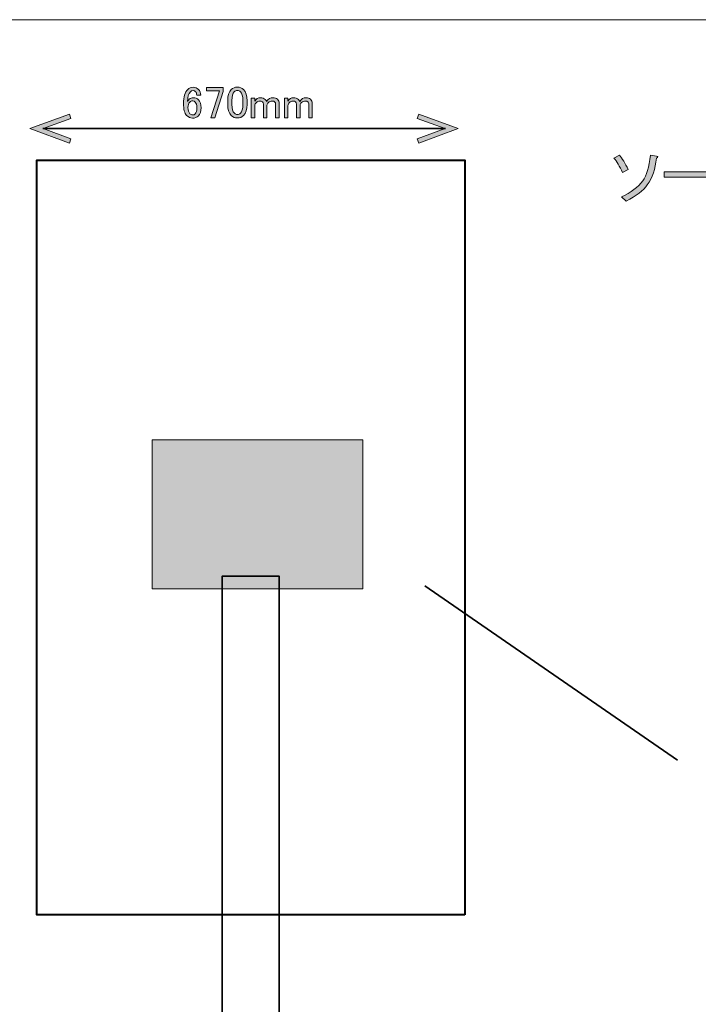
# Model space of a CAD drawing. Units: millimetres. Extents: x -3 to 213, y -3 to 300.
# Drawn here: x 37 to 90, y 223 to 300 of the extents above; entities that cross this region are included whole.
import ezdxf

# ---------------------------------------------------------------- set-up
doc = ezdxf.new("R2010")
doc.units = ezdxf.units.MM
doc.header["$MEASUREMENT"] = 0
doc.layers.add('_U+30EC_U+30A4_U+30E4_U+30FC 1', color=7, linetype='Continuous')

# ---------------------------------------------------------------- blocks, each defined once
blk = doc.blocks.new('block 2')
at = {"layer": '_U+30EC_U+30A4_U+30E4_U+30FC 1', "color": 29, "lineweight": 40}
blk.add_lwpolyline([(72.013, 230.013), (38.513, 230.013), (38.513, 289.013), (72.013, 289.013), (72.013, 230.013)], dxfattribs=at)
blk = doc.blocks.new('block 3')
at = {"layer": '_U+30EC_U+30A4_U+30E4_U+30FC 1', "color": 29, "lineweight": 35}
blk.add_lwpolyline([(57.475, 6.494), (53.025, 6.494), (53.025, 256.494), (57.475, 256.494), (57.475, 6.494)], dxfattribs=at)
blk = doc.blocks.new('block 4')
at = {"layer": '_U+30EC_U+30A4_U+30E4_U+30FC 1', "lineweight": 0}
blk.add_lwpolyline([(64.012, 255.497), (47.548, 255.497), (47.548, 267.138), (64.012, 267.138), (64.012, 255.497)], dxfattribs=at)
blk = doc.blocks.new('block 5')
at = {"layer": '_U+30EC_U+30A4_U+30E4_U+30FC 1'}
h = blk.add_hatch(color=29, dxfattribs=at)
h.dxf.hatch_style = 2
h.paths.add_polyline_path([(64.012, 255.497), (47.548, 255.497), (47.548, 267.138), (64.012, 267.138)])
at = {"layer": '_U+30EC_U+30A4_U+30E4_U+30FC 1', "lineweight": 0}
blk.add_lwpolyline([(64.012, 255.497), (47.548, 255.497), (47.548, 267.138), (64.012, 267.138), (64.012, 255.497), (64.012, 255.497)], dxfattribs=at)
blk = doc.blocks.new('block 9')
at = {"layer": '_U+30EC_U+30A4_U+30E4_U+30FC 1'}
h = blk.add_hatch(color=29, dxfattribs=at)
h.dxf.hatch_style = 2
h.paths.add_polyline_path([(41.07, 290.358), (41.191, 290.689), (39.019, 291.48), (41.191, 292.27), (41.07, 292.601), (37.988, 291.48)])
at = {"layer": '_U+30EC_U+30A4_U+30E4_U+30FC 1', "lineweight": 0}
blk.add_lwpolyline([(41.07, 290.358), (41.191, 290.689), (39.019, 291.48), (41.191, 292.27), (41.07, 292.601), (37.988, 291.48), (41.07, 290.358)], dxfattribs=at)
blk = doc.blocks.new('block 10')
at = {"layer": '_U+30EC_U+30A4_U+30E4_U+30FC 1'}
h = blk.add_hatch(color=29, dxfattribs=at)
h.dxf.hatch_style = 2
h.paths.add_polyline_path([(68.406, 290.358), (68.285, 290.689), (70.456, 291.48), (68.285, 292.27), (68.406, 292.601), (71.488, 291.48)])
at = {"layer": '_U+30EC_U+30A4_U+30E4_U+30FC 1', "lineweight": 0}
blk.add_lwpolyline([(68.406, 290.358), (68.285, 290.689), (70.456, 291.48), (68.285, 292.27), (68.406, 292.601), (71.488, 291.48), (68.406, 290.358)], dxfattribs=at)
blk = doc.blocks.new('block 8')
at = {"layer": '_U+30EC_U+30A4_U+30E4_U+30FC 1', "color": 29, "lineweight": 35}
blk.add_lwpolyline([(38.985, 291.48), (70.491, 291.48)], dxfattribs=at)
at = {"layer": '_U+30EC_U+30A4_U+30E4_U+30FC 1'}
for name in ['block 9', 'block 10']:
    blk.add_blockref(name, (0, 0), dxfattribs=at)
blk = doc.blocks.new('block 7')
at = {"layer": '_U+30EC_U+30A4_U+30E4_U+30FC 1'}
blk.add_blockref('block 8', (0, 0), dxfattribs=at)
blk = doc.blocks.new('block 6')
at = {"layer": '_U+30EC_U+30A4_U+30E4_U+30FC 1'}
blk.add_blockref('block 7', (0, 0), dxfattribs=at)
blk = doc.blocks.new('block 68')
at = {"layer": '_U+30EC_U+30A4_U+30E4_U+30FC 1', "color": 29, "lineweight": 35}
blk.add_lwpolyline([(68.869, 255.726), (88.624, 242.111)], dxfattribs=at)
blk = doc.blocks.new('block 133')
at = {"layer": '_U+30EC_U+30A4_U+30E4_U+30FC 1'}
h = blk.add_hatch(color=29, dxfattribs=at)
h.dxf.hatch_style = 2
edge = h.paths.add_edge_path()
edge.add_spline(control_points=[(83.664, 289.183), (83.664, 289.183), (84.089, 289.414), (84.089, 289.414), (84.307, 289.144), (84.539, 288.771), (84.783, 288.295), (84.783, 288.295), (84.34, 288.044), (84.34, 288.044), (84.108, 288.546), (83.883, 288.925), (83.664, 289.183)], knot_values=[0, 0, 0, 0, 1, 1, 1, 2, 2, 2, 3, 3, 3, 4, 4, 4, 4], degree=3, periodic=1)
edge = h.paths.add_edge_path()
edge.add_spline(control_points=[(86.52, 289.414), (86.52, 289.414), (87.002, 289.337), (87.002, 289.337), (87.118, 289.311), (87.111, 289.253), (86.983, 289.163), (86.906, 288.34), (86.668, 287.646), (86.269, 287.08), (85.973, 286.655), (85.42, 286.231), (84.61, 285.806), (84.61, 285.806), (84.263, 286.154), (84.263, 286.154), (84.996, 286.488), (85.549, 286.906), (85.922, 287.408), (86.217, 287.806), (86.417, 288.475), (86.52, 289.414)], knot_values=[0, 0, 0, 0, 1, 1, 1, 2, 2, 2, 3, 3, 3, 4, 4, 4, 5, 5, 5, 6, 6, 6, 7, 7, 7, 7], degree=3, periodic=1)
h = blk.add_hatch(color=29, dxfattribs=at)
h.dxf.hatch_style = 2
h.paths.add_polyline_path([(87.6, 287.678), (87.6, 288.102), (91.902, 288.102), (91.902, 287.678)])
at = {"layer": '_U+30EC_U+30A4_U+30E4_U+30FC 1', "lineweight": 0}
blk.add_lwpolyline([(87.6, 287.678), (87.6, 288.102), (91.902, 288.102), (91.902, 287.678), (87.6, 287.678)], dxfattribs=at)
for points, knots in [([(83.664, 289.183), (83.664, 289.183), (84.089, 289.414), (84.089, 289.414), (84.307, 289.144), (84.539, 288.771), (84.783, 288.295), (84.783, 288.295), (84.34, 288.044), (84.34, 288.044), (84.108, 288.546), (83.883, 288.925), (83.664, 289.183)], [0, 0, 0, 0, 1, 1, 1, 2, 2, 2, 3, 3, 3, 4, 4, 4, 4]), ([(86.52, 289.414), (86.52, 289.414), (87.002, 289.337), (87.002, 289.337), (87.118, 289.311), (87.111, 289.253), (86.983, 289.163), (86.906, 288.34), (86.668, 287.646), (86.269, 287.08), (85.973, 286.655), (85.42, 286.231), (84.61, 285.806), (84.61, 285.806), (84.263, 286.154), (84.263, 286.154), (84.996, 286.488), (85.549, 286.906), (85.922, 287.408), (86.217, 287.806), (86.417, 288.475), (86.52, 289.414)], [0, 0, 0, 0, 1, 1, 1, 2, 2, 2, 3, 3, 3, 4, 4, 4, 5, 5, 5, 6, 6, 6, 7, 7, 7, 7])]:
    blk.add_open_spline(points, degree=3, knots=knots, dxfattribs=at)
blk = doc.blocks.new('block 144')
at = {"layer": '_U+30EC_U+30A4_U+30E4_U+30FC 1'}
h = blk.add_hatch(color=29, dxfattribs=at)
h.dxf.hatch_style = 2
edge = h.paths.add_edge_path()
edge.add_spline(control_points=[(50.326, 294.549), (50.436, 294.659), (50.574, 294.714), (50.74, 294.714), (50.914, 294.714), (51.056, 294.659), (51.167, 294.549), (51.286, 294.429), (51.346, 294.278), (51.346, 294.094), (51.346, 294.094), (51.029, 294.094), (51.029, 294.094), (51.029, 294.223), (51.001, 294.315), (50.946, 294.37), (50.891, 294.425), (50.822, 294.452), (50.74, 294.452), (50.657, 294.452), (50.588, 294.425), (50.533, 294.37), (50.386, 294.223), (50.312, 293.965), (50.312, 293.598), (50.349, 293.662), (50.395, 293.722), (50.45, 293.777), (50.533, 293.86), (50.634, 293.901), (50.753, 293.901), (50.919, 293.901), (51.056, 293.846), (51.167, 293.736), (51.305, 293.598), (51.373, 293.391), (51.373, 293.116), (51.373, 292.831), (51.3, 292.615), (51.153, 292.468), (51.043, 292.358), (50.891, 292.303), (50.698, 292.303), (50.533, 292.303), (50.381, 292.372), (50.243, 292.509), (50.078, 292.675), (49.995, 292.992), (49.995, 293.46), (49.995, 293.965), (50.106, 294.328), (50.326, 294.549)], knot_values=[0, 0, 0, 0, 1, 1, 1, 2, 2, 2, 3, 3, 3, 4, 4, 4, 5, 5, 5, 6, 6, 6, 7, 7, 7, 8, 8, 8, 9, 9, 9, 10, 10, 10, 11, 11, 11, 12, 12, 12, 13, 13, 13, 14, 14, 14, 15, 15, 15, 16, 16, 16, 17, 17, 17, 17], degree=3, periodic=1)
edge = h.paths.add_edge_path()
edge.add_spline(control_points=[(50.491, 293.557), (50.39, 293.455), (50.34, 293.318), (50.34, 293.143), (50.34, 292.923), (50.395, 292.757), (50.505, 292.647), (50.569, 292.583), (50.638, 292.551), (50.712, 292.551), (50.795, 292.551), (50.864, 292.578), (50.919, 292.633), (51.001, 292.716), (51.043, 292.877), (51.043, 293.116), (51.043, 293.327), (51.001, 293.474), (50.919, 293.557), (50.854, 293.621), (50.79, 293.653), (50.726, 293.653), (50.634, 293.653), (50.556, 293.621), (50.491, 293.557)], knot_values=[0, 0, 0, 0, 1, 1, 1, 2, 2, 2, 3, 3, 3, 4, 4, 4, 5, 5, 5, 6, 6, 6, 7, 7, 7, 8, 8, 8, 8], degree=3, periodic=1)
h = blk.add_hatch(color=29, dxfattribs=at)
h.dxf.hatch_style = 2
h.paths.add_polyline_path([(51.801, 294.687), (53.11, 294.687), (53.11, 294.384), (52.448, 292.33), (52.145, 292.33), (52.807, 294.425), (51.801, 294.425)])
h = blk.add_hatch(color=29, dxfattribs=at)
h.dxf.hatch_style = 2
edge = h.paths.add_edge_path()
edge.add_spline(control_points=[(53.454, 293.653), (53.454, 294.057), (53.546, 294.351), (53.73, 294.535), (53.858, 294.664), (54.019, 294.728), (54.212, 294.728), (54.405, 294.728), (54.566, 294.664), (54.695, 294.535), (54.878, 294.351), (54.97, 294.057), (54.97, 293.653), (54.97, 293.653), (54.97, 293.378), (54.97, 293.378), (54.97, 292.982), (54.878, 292.693), (54.695, 292.509), (54.566, 292.381), (54.405, 292.317), (54.212, 292.317), (54.019, 292.317), (53.858, 292.381), (53.73, 292.509), (53.546, 292.693), (53.454, 292.982), (53.454, 293.378), (53.454, 293.378), (53.454, 293.653), (53.454, 293.653)], knot_values=[0, 0, 0, 0, 1, 1, 1, 2, 2, 2, 3, 3, 3, 4, 4, 4, 5, 5, 5, 6, 6, 6, 7, 7, 7, 8, 8, 8, 9, 9, 9, 10, 10, 10, 10], degree=3, periodic=1)
edge = h.paths.add_edge_path()
edge.add_spline(control_points=[(53.964, 294.356), (53.845, 294.236), (53.785, 294.012), (53.785, 293.681), (53.785, 293.681), (53.785, 293.364), (53.785, 293.364), (53.785, 293.042), (53.849, 292.817), (53.978, 292.689), (54.051, 292.615), (54.13, 292.578), (54.212, 292.578), (54.304, 292.578), (54.387, 292.615), (54.46, 292.689), (54.579, 292.808), (54.639, 293.033), (54.639, 293.364), (54.639, 293.364), (54.639, 293.681), (54.639, 293.681), (54.639, 294.012), (54.579, 294.236), (54.46, 294.356), (54.387, 294.429), (54.304, 294.466), (54.212, 294.466), (54.12, 294.466), (54.038, 294.429), (53.964, 294.356)], knot_values=[0, 0, 0, 0, 1, 1, 1, 2, 2, 2, 3, 3, 3, 4, 4, 4, 5, 5, 5, 6, 6, 6, 7, 7, 7, 8, 8, 8, 9, 9, 9, 10, 10, 10, 10], degree=3, periodic=1)
h = blk.add_hatch(color=29, dxfattribs=at)
h.dxf.hatch_style = 2
edge = h.paths.add_edge_path()
edge.add_spline(control_points=[(55.576, 292.33), (55.576, 292.33), (55.301, 292.33), (55.301, 292.33), (55.301, 292.33), (55.301, 293.874), (55.301, 293.874), (55.301, 293.874), (55.576, 293.874), (55.576, 293.874), (55.576, 293.874), (55.576, 293.639), (55.576, 293.639), (55.696, 293.814), (55.833, 293.901), (55.99, 293.901), (56.164, 293.901), (56.298, 293.855), (56.389, 293.763), (56.435, 293.717), (56.472, 293.667), (56.5, 293.612), (56.619, 293.805), (56.784, 293.901), (56.996, 293.901), (57.143, 293.901), (57.258, 293.86), (57.34, 293.777), (57.432, 293.685), (57.478, 293.584), (57.478, 293.474), (57.478, 293.474), (57.478, 292.33), (57.478, 292.33), (57.478, 292.33), (57.203, 292.33), (57.203, 292.33), (57.203, 292.33), (57.203, 293.419), (57.203, 293.419), (57.203, 293.474), (57.184, 293.52), (57.147, 293.557), (57.092, 293.612), (57.028, 293.639), (56.954, 293.639), (56.826, 293.639), (56.72, 293.598), (56.638, 293.515), (56.564, 293.442), (56.527, 293.373), (56.527, 293.309), (56.527, 293.309), (56.527, 292.33), (56.527, 292.33), (56.527, 292.33), (56.252, 292.33), (56.252, 292.33), (56.252, 292.33), (56.252, 293.405), (56.252, 293.405), (56.252, 293.46), (56.224, 293.515), (56.169, 293.571), (56.123, 293.616), (56.054, 293.639), (55.962, 293.639), (55.861, 293.639), (55.774, 293.603), (55.7, 293.529), (55.618, 293.447), (55.576, 293.368), (55.576, 293.295), (55.576, 293.295), (55.576, 292.33), (55.576, 292.33)], knot_values=[0, 0, 0, 0, 1, 1, 1, 2, 2, 2, 3, 3, 3, 4, 4, 4, 5, 5, 5, 6, 6, 6, 7, 7, 7, 8, 8, 8, 9, 9, 9, 10, 10, 10, 11, 11, 11, 12, 12, 12, 13, 13, 13, 14, 14, 14, 15, 15, 15, 16, 16, 16, 17, 17, 17, 18, 18, 18, 19, 19, 19, 20, 20, 20, 21, 21, 21, 22, 22, 22, 23, 23, 23, 24, 24, 24, 25, 25, 25, 25], degree=3, periodic=1)
h = blk.add_hatch(color=29, dxfattribs=at)
h.dxf.hatch_style = 2
edge = h.paths.add_edge_path()
edge.add_spline(control_points=[(58.167, 292.33), (58.167, 292.33), (57.892, 292.33), (57.892, 292.33), (57.892, 292.33), (57.892, 293.874), (57.892, 293.874), (57.892, 293.874), (58.167, 293.874), (58.167, 293.874), (58.167, 293.874), (58.167, 293.639), (58.167, 293.639), (58.286, 293.814), (58.424, 293.901), (58.581, 293.901), (58.755, 293.901), (58.888, 293.855), (58.98, 293.763), (59.026, 293.717), (59.063, 293.667), (59.09, 293.612), (59.21, 293.805), (59.375, 293.901), (59.587, 293.901), (59.733, 293.901), (59.848, 293.86), (59.931, 293.777), (60.023, 293.685), (60.069, 293.584), (60.069, 293.474), (60.069, 293.474), (60.069, 292.33), (60.069, 292.33), (60.069, 292.33), (59.793, 292.33), (59.793, 292.33), (59.793, 292.33), (59.793, 293.419), (59.793, 293.419), (59.793, 293.474), (59.775, 293.52), (59.738, 293.557), (59.683, 293.612), (59.619, 293.639), (59.545, 293.639), (59.416, 293.639), (59.311, 293.598), (59.228, 293.515), (59.155, 293.442), (59.118, 293.373), (59.118, 293.309), (59.118, 293.309), (59.118, 292.33), (59.118, 292.33), (59.118, 292.33), (58.842, 292.33), (58.842, 292.33), (58.842, 292.33), (58.842, 293.405), (58.842, 293.405), (58.842, 293.46), (58.815, 293.515), (58.76, 293.571), (58.714, 293.616), (58.645, 293.639), (58.553, 293.639), (58.452, 293.639), (58.365, 293.603), (58.291, 293.529), (58.209, 293.447), (58.167, 293.368), (58.167, 293.295), (58.167, 293.295), (58.167, 292.33), (58.167, 292.33)], knot_values=[0, 0, 0, 0, 1, 1, 1, 2, 2, 2, 3, 3, 3, 4, 4, 4, 5, 5, 5, 6, 6, 6, 7, 7, 7, 8, 8, 8, 9, 9, 9, 10, 10, 10, 11, 11, 11, 12, 12, 12, 13, 13, 13, 14, 14, 14, 15, 15, 15, 16, 16, 16, 17, 17, 17, 18, 18, 18, 19, 19, 19, 20, 20, 20, 21, 21, 21, 22, 22, 22, 23, 23, 23, 24, 24, 24, 25, 25, 25, 25], degree=3, periodic=1)
at = {"layer": '_U+30EC_U+30A4_U+30E4_U+30FC 1', "lineweight": 0}
blk.add_lwpolyline([(51.801, 294.687), (53.11, 294.687), (53.11, 294.384), (52.448, 292.33), (52.145, 292.33), (52.807, 294.425), (51.801, 294.425), (51.801, 294.687)], dxfattribs=at)
for points, knots in [([(50.326, 294.549), (50.436, 294.659), (50.574, 294.714), (50.74, 294.714), (50.914, 294.714), (51.056, 294.659), (51.167, 294.549), (51.286, 294.429), (51.346, 294.278), (51.346, 294.094), (51.346, 294.094), (51.029, 294.094), (51.029, 294.094), (51.029, 294.223), (51.001, 294.315), (50.946, 294.37), (50.891, 294.425), (50.822, 294.452), (50.74, 294.452), (50.657, 294.452), (50.588, 294.425), (50.533, 294.37), (50.386, 294.223), (50.312, 293.965), (50.312, 293.598), (50.349, 293.662), (50.395, 293.722), (50.45, 293.777), (50.533, 293.86), (50.634, 293.901), (50.753, 293.901), (50.919, 293.901), (51.056, 293.846), (51.167, 293.736), (51.305, 293.598), (51.373, 293.391), (51.373, 293.116), (51.373, 292.831), (51.3, 292.615), (51.153, 292.468), (51.043, 292.358), (50.891, 292.303), (50.698, 292.303), (50.533, 292.303), (50.381, 292.372), (50.243, 292.509), (50.078, 292.675), (49.995, 292.992), (49.995, 293.46), (49.995, 293.965), (50.106, 294.328), (50.326, 294.549)], [0, 0, 0, 0, 1, 1, 1, 2, 2, 2, 3, 3, 3, 4, 4, 4, 5, 5, 5, 6, 6, 6, 7, 7, 7, 8, 8, 8, 9, 9, 9, 10, 10, 10, 11, 11, 11, 12, 12, 12, 13, 13, 13, 14, 14, 14, 15, 15, 15, 16, 16, 16, 17, 17, 17, 17]), ([(53.454, 293.653), (53.454, 294.057), (53.546, 294.351), (53.73, 294.535), (53.858, 294.664), (54.019, 294.728), (54.212, 294.728), (54.405, 294.728), (54.566, 294.664), (54.695, 294.535), (54.878, 294.351), (54.97, 294.057), (54.97, 293.653), (54.97, 293.653), (54.97, 293.378), (54.97, 293.378), (54.97, 292.982), (54.878, 292.693), (54.695, 292.509), (54.566, 292.381), (54.405, 292.317), (54.212, 292.317), (54.019, 292.317), (53.858, 292.381), (53.73, 292.509), (53.546, 292.693), (53.454, 292.982), (53.454, 293.378), (53.454, 293.378), (53.454, 293.653), (53.454, 293.653)], [0, 0, 0, 0, 1, 1, 1, 2, 2, 2, 3, 3, 3, 4, 4, 4, 5, 5, 5, 6, 6, 6, 7, 7, 7, 8, 8, 8, 9, 9, 9, 10, 10, 10, 10]), ([(53.964, 294.356), (53.845, 294.236), (53.785, 294.012), (53.785, 293.681), (53.785, 293.681), (53.785, 293.364), (53.785, 293.364), (53.785, 293.042), (53.849, 292.817), (53.978, 292.689), (54.051, 292.615), (54.13, 292.578), (54.212, 292.578), (54.304, 292.578), (54.387, 292.615), (54.46, 292.689), (54.579, 292.808), (54.639, 293.033), (54.639, 293.364), (54.639, 293.364), (54.639, 293.681), (54.639, 293.681), (54.639, 294.012), (54.579, 294.236), (54.46, 294.356), (54.387, 294.429), (54.304, 294.466), (54.212, 294.466), (54.12, 294.466), (54.038, 294.429), (53.964, 294.356)], [0, 0, 0, 0, 1, 1, 1, 2, 2, 2, 3, 3, 3, 4, 4, 4, 5, 5, 5, 6, 6, 6, 7, 7, 7, 8, 8, 8, 9, 9, 9, 10, 10, 10, 10]), ([(50.491, 293.557), (50.39, 293.455), (50.34, 293.318), (50.34, 293.143), (50.34, 292.923), (50.395, 292.757), (50.505, 292.647), (50.569, 292.583), (50.638, 292.551), (50.712, 292.551), (50.795, 292.551), (50.864, 292.578), (50.919, 292.633), (51.001, 292.716), (51.043, 292.877), (51.043, 293.116), (51.043, 293.327), (51.001, 293.474), (50.919, 293.557), (50.854, 293.621), (50.79, 293.653), (50.726, 293.653), (50.634, 293.653), (50.556, 293.621), (50.491, 293.557)], [0, 0, 0, 0, 1, 1, 1, 2, 2, 2, 3, 3, 3, 4, 4, 4, 5, 5, 5, 6, 6, 6, 7, 7, 7, 8, 8, 8, 8]), ([(55.576, 292.33), (55.576, 292.33), (55.301, 292.33), (55.301, 292.33), (55.301, 292.33), (55.301, 293.874), (55.301, 293.874), (55.301, 293.874), (55.576, 293.874), (55.576, 293.874), (55.576, 293.874), (55.576, 293.639), (55.576, 293.639), (55.696, 293.814), (55.833, 293.901), (55.99, 293.901), (56.164, 293.901), (56.298, 293.855), (56.389, 293.763), (56.435, 293.717), (56.472, 293.667), (56.5, 293.612), (56.619, 293.805), (56.784, 293.901), (56.996, 293.901), (57.143, 293.901), (57.258, 293.86), (57.34, 293.777), (57.432, 293.685), (57.478, 293.584), (57.478, 293.474), (57.478, 293.474), (57.478, 292.33), (57.478, 292.33), (57.478, 292.33), (57.203, 292.33), (57.203, 292.33), (57.203, 292.33), (57.203, 293.419), (57.203, 293.419), (57.203, 293.474), (57.184, 293.52), (57.147, 293.557), (57.092, 293.612), (57.028, 293.639), (56.954, 293.639), (56.826, 293.639), (56.72, 293.598), (56.638, 293.515), (56.564, 293.442), (56.527, 293.373), (56.527, 293.309), (56.527, 293.309), (56.527, 292.33), (56.527, 292.33), (56.527, 292.33), (56.252, 292.33), (56.252, 292.33), (56.252, 292.33), (56.252, 293.405), (56.252, 293.405), (56.252, 293.46), (56.224, 293.515), (56.169, 293.571), (56.123, 293.616), (56.054, 293.639), (55.962, 293.639), (55.861, 293.639), (55.774, 293.603), (55.7, 293.529), (55.618, 293.447), (55.576, 293.368), (55.576, 293.295), (55.576, 293.295), (55.576, 292.33), (55.576, 292.33)], [0, 0, 0, 0, 1, 1, 1, 2, 2, 2, 3, 3, 3, 4, 4, 4, 5, 5, 5, 6, 6, 6, 7, 7, 7, 8, 8, 8, 9, 9, 9, 10, 10, 10, 11, 11, 11, 12, 12, 12, 13, 13, 13, 14, 14, 14, 15, 15, 15, 16, 16, 16, 17, 17, 17, 18, 18, 18, 19, 19, 19, 20, 20, 20, 21, 21, 21, 22, 22, 22, 23, 23, 23, 24, 24, 24, 25, 25, 25, 25]), ([(58.167, 292.33), (58.167, 292.33), (57.892, 292.33), (57.892, 292.33), (57.892, 292.33), (57.892, 293.874), (57.892, 293.874), (57.892, 293.874), (58.167, 293.874), (58.167, 293.874), (58.167, 293.874), (58.167, 293.639), (58.167, 293.639), (58.286, 293.814), (58.424, 293.901), (58.581, 293.901), (58.755, 293.901), (58.888, 293.855), (58.98, 293.763), (59.026, 293.717), (59.063, 293.667), (59.09, 293.612), (59.21, 293.805), (59.375, 293.901), (59.587, 293.901), (59.733, 293.901), (59.848, 293.86), (59.931, 293.777), (60.023, 293.685), (60.069, 293.584), (60.069, 293.474), (60.069, 293.474), (60.069, 292.33), (60.069, 292.33), (60.069, 292.33), (59.793, 292.33), (59.793, 292.33), (59.793, 292.33), (59.793, 293.419), (59.793, 293.419), (59.793, 293.474), (59.775, 293.52), (59.738, 293.557), (59.683, 293.612), (59.619, 293.639), (59.545, 293.639), (59.416, 293.639), (59.311, 293.598), (59.228, 293.515), (59.155, 293.442), (59.118, 293.373), (59.118, 293.309), (59.118, 293.309), (59.118, 292.33), (59.118, 292.33), (59.118, 292.33), (58.842, 292.33), (58.842, 292.33), (58.842, 292.33), (58.842, 293.405), (58.842, 293.405), (58.842, 293.46), (58.815, 293.515), (58.76, 293.571), (58.714, 293.616), (58.645, 293.639), (58.553, 293.639), (58.452, 293.639), (58.365, 293.603), (58.291, 293.529), (58.209, 293.447), (58.167, 293.368), (58.167, 293.295), (58.167, 293.295), (58.167, 292.33), (58.167, 292.33)], [0, 0, 0, 0, 1, 1, 1, 2, 2, 2, 3, 3, 3, 4, 4, 4, 5, 5, 5, 6, 6, 6, 7, 7, 7, 8, 8, 8, 9, 9, 9, 10, 10, 10, 11, 11, 11, 12, 12, 12, 13, 13, 13, 14, 14, 14, 15, 15, 15, 16, 16, 16, 17, 17, 17, 18, 18, 18, 19, 19, 19, 20, 20, 20, 21, 21, 21, 22, 22, 22, 23, 23, 23, 24, 24, 24, 25, 25, 25, 25])]:
    blk.add_open_spline(points, degree=3, knots=knots, dxfattribs=at)

msp = doc.modelspace()

# ---------------------------------------------------------------- linework, layer by layer
at = {"layer": '_U+30EC_U+30A4_U+30E4_U+30FC 1', "lineweight": 0}
msp.add_lwpolyline([(213, -3), (-3, -3), (-3, 300), (213, 300), (213, -3)], dxfattribs=at)

# ---------------------------------------------------------------- block references
at = {"layer": '_U+30EC_U+30A4_U+30E4_U+30FC 1'}
for name in ['block 144', 'block 6', 'block 133', 'block 2', 'block 4', 'block 5', 'block 3', 'block 68']:
    msp.add_blockref(name, (0, 0), dxfattribs=at)

doc.saveas('drawing.dxf')
